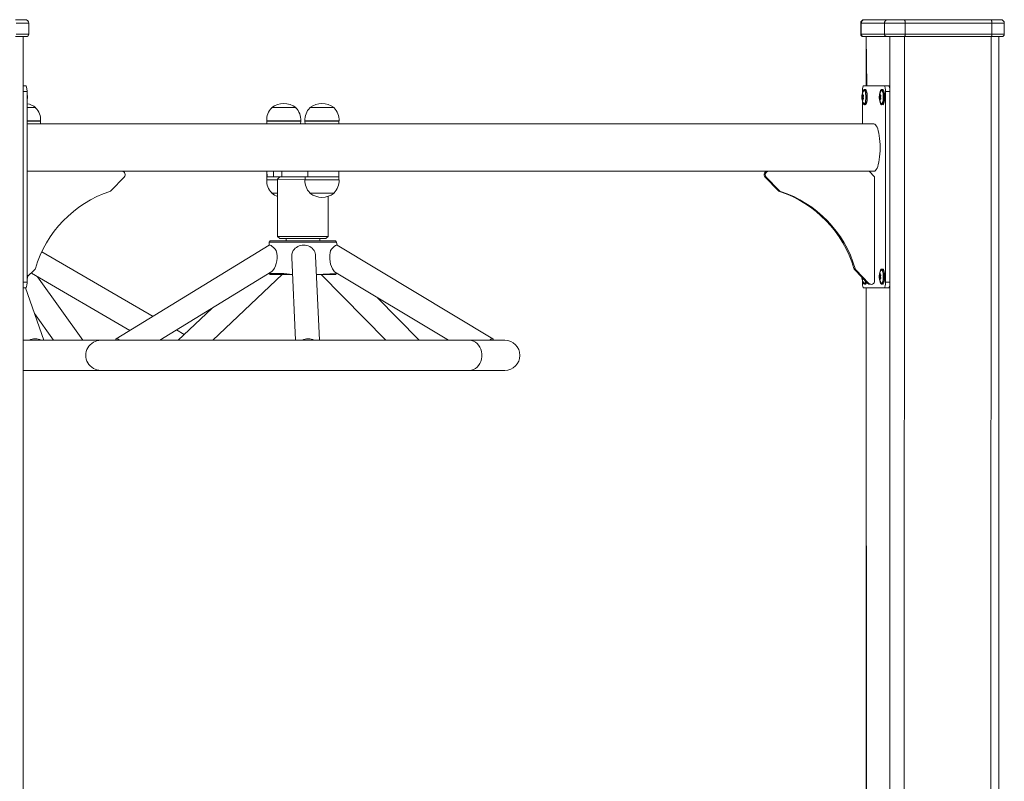
# Model space of a CAD drawing. Units: millimetres. Extents: x 30573 to 47295, y 9073 to 35372.
# Drawn here: x 44437 to 45315, y 31718 to 32396 of the extents above; entities that cross this region are included whole.
import ezdxf

# ---------------------------------------------------------------- set-up
doc = ezdxf.new("R2010")
doc.units = ezdxf.units.MM
doc.header["$LTSCALE"] = 200
doc.linetypes.add('PHANTOM', pattern=[12.7, 6.35, -1.27, 1.27, -1.27, 1.27, -1.27])

msp = doc.modelspace()

# ---------------------------------------------------------------- linework, layer by layer
at = {"color": 7, "linetype": 'Continuous', "lineweight": 18}
for p, q in [((44433.42, 32396.47), (44442.32, 32396.47)), ((44445.32, 32383.47), (44445.32, 32393.47)), ((45186.67, 32393.47), (45186.67, 32383.47)), ((45189.67, 32396.47), (45190.08, 32396.47)), ((45190.08, 32396.47), (45210.78, 32396.47)), ((45210.78, 32396.47), (45225.48, 32396.47)), ((45225.48, 32396.47), (45302.76, 32396.47)), ((45302.76, 32396.47), (45311.65, 32396.47)), ((45314.65, 32383.47), (45314.65, 32393.47)), ((44443.32, 32381.47), (44433.68, 32381.47)), ((44440.32, 30396.47), (44440.32, 32381.47)), ((45189.11, 32381.47), (45188.67, 32381.47)), ((45209.82, 32381.47), (45189.11, 32381.47)), ((45191.67, 32381.47), (45191.67, 32337.47)), ((45225.74, 32381.47), (45209.82, 32381.47)), ((45303.01, 32381.47), (45225.74, 32381.47)), ((45312.65, 32381.47), (45303.01, 32381.47)), ((45309.65, 30396.47), (45309.65, 32381.47)), ((44440.32, 32337.47), (44442.54, 32337.47)), ((44443.84, 32332.47), (44443.84, 32162.47)), ((45188.15, 32332.47), (45188.15, 32330.52)), ((45207.56, 32337.47), (45189.44, 32337.47)), ((45190.73, 32334.27), (45189.77, 32334.27)), ((45206.26, 32334.27), (45205.3, 32334.27)), ((45207.56, 32337.47), (45211.42, 32337.47)), ((45208.85, 32162.47), (45208.85, 32332.47)), ((45212.72, 32162.47), (45212.72, 32332.47)), ((45188.76, 32327.79), (45187.71, 32327.79)), ((45188.76, 32327.15), (45187.71, 32327.15)), ((45187.84, 32329.2), (45187.84, 32329.2)), ((45189.12, 32329.01), (45187.9, 32329.07)), ((45189.12, 32325.93), (45187.9, 32325.87)), ((45188.42, 32329.39), (45188.04, 32329.39)), ((45188.42, 32325.55), (45188.04, 32325.55)), ((45188.15, 32324.42), (45188.15, 32303.62)), ((45189.12, 32329.01), (45188.57, 32329.07)), ((45189.12, 32325.93), (45188.57, 32325.87)), ((45204.29, 32327.79), (45203.24, 32327.79)), ((45204.29, 32327.15), (45203.24, 32327.15)), ((45203.37, 32329.2), (45203.37, 32329.2)), ((45204.65, 32329.01), (45203.43, 32329.07)), ((45204.65, 32325.93), (45203.43, 32325.87)), ((45203.95, 32329.39), (45203.57, 32329.39)), ((45203.95, 32325.55), (45203.57, 32325.55)), ((45204.65, 32329.01), (45204.1, 32329.07)), ((45204.65, 32325.93), (45204.1, 32325.87)), ((44451.49, 32318.12), (44443.84, 32318.12)), ((44451.48, 32317.88), (44451.49, 32318.12)), ((44661.84, 32318.12), (44661.84, 32317.88)), ((44671.1, 32318.12), (44661.84, 32318.12)), ((44683.34, 32318.12), (44671.1, 32318.12)), ((44683.33, 32317.88), (44683.34, 32318.12)), ((44695.89, 32318.12), (44695.89, 32317.88)), ((44705.15, 32318.12), (44695.89, 32318.12)), ((44717.39, 32318.12), (44705.15, 32318.12)), ((44717.38, 32317.88), (44717.39, 32318.12)), ((45190.73, 32320.67), (45190.73, 32320.67)), ((45206.26, 32320.67), (45206.26, 32320.67)), ((44455.92, 32306.32), (44443.84, 32306.32)), ((44455.91, 32306.12), (44443.84, 32306.12)), ((44455.74, 32303.62), (44455.91, 32306.12)), ((44455.91, 32306.12), (44455.91, 32306.32)), ((44657.4, 32306.32), (44657.42, 32306.12)), ((44687.77, 32306.32), (44657.4, 32306.32)), ((44657.42, 32306.12), (44657.59, 32303.62)), ((44687.76, 32306.12), (44657.42, 32306.12)), ((44687.59, 32303.62), (44687.76, 32306.12)), ((44687.76, 32306.12), (44687.76, 32306.32)), ((44691.45, 32306.32), (44691.47, 32306.12)), ((44721.82, 32306.32), (44691.45, 32306.32)), ((44691.47, 32306.12), (44691.64, 32303.62)), ((44721.81, 32306.12), (44691.47, 32306.12)), ((44721.64, 32303.62), (44721.81, 32306.12)), ((44721.81, 32306.12), (44721.81, 32306.32)), ((45198.5, 32303.62), (44443.84, 32303.62)), ((44443.84, 32261.32), (44528.43, 32261.32)), ((44528.43, 32261.32), (45104.07, 32261.32)), ((44657.59, 32261.32), (44657.59, 32256.32)), ((44721.64, 32256.32), (44721.64, 32261.32)), ((45104.07, 32261.32), (45104.59, 32261.32)), ((45194.19, 32261.32), (45104.59, 32261.32)), ((45194.19, 32261.32), (45198.5, 32261.32)), ((45199.02, 32256.32), (45194.19, 32261.32)), ((44530.48, 32256.2), (44518.86, 32244.17)), ((44657.4, 32253.62), (44667.11, 32253.82)), ((44657.59, 32256.32), (44657.42, 32253.82)), ((44657.42, 32253.82), (44657.42, 32253.62)), ((44657.42, 32253.82), (44667.11, 32253.82)), ((44657.59, 32256.32), (44657.72, 32256.32)), ((44657.72, 32256.32), (44663.57, 32256.32)), ((44663.57, 32256.32), (44670.76, 32256.32)), ((44669.11, 32256.32), (44667.11, 32254.32)), ((44667.11, 32254.32), (44667.11, 32203.32)), ((44691.64, 32253.82), (44667.11, 32254.32)), ((44670.76, 32256.32), (44693.93, 32256.32)), ((44691.45, 32253.62), (44709.89, 32253.62)), ((44691.47, 32253.82), (44691.47, 32253.62)), ((44691.47, 32253.82), (44709.89, 32253.82)), ((44691.64, 32256.32), (44691.64, 32253.82)), ((44693.93, 32256.32), (44721.64, 32256.32)), ((44693.93, 32256.32), (44717.24, 32256.32)), ((44709.89, 32253.82), (44721.81, 32253.82)), ((44709.89, 32253.62), (44721.82, 32253.62)), ((44717.24, 32256.32), (44721.64, 32256.32)), ((44721.81, 32253.82), (44721.64, 32256.32)), ((44721.82, 32253.62), (44721.81, 32253.82)), ((45101.51, 32256.2), (45113.13, 32244.17)), ((45102.54, 32256.2), (45114.16, 32244.17)), ((45199.02, 32163.56), (45199.02, 32256.32)), ((44661.84, 32242.06), (44661.84, 32241.82)), ((44661.84, 32241.82), (44667.11, 32241.82)), ((44695.89, 32242.06), (44695.89, 32241.82)), ((44695.89, 32241.82), (44717.39, 32241.82)), ((44712.11, 32203.32), (44712.11, 32239.01)), ((44717.39, 32241.82), (44717.38, 32242.06)), ((44660.61, 32199.32), (44659.61, 32198.32)), ((44660.61, 32199.32), (44718.61, 32199.32)), ((44667.11, 32203.32), (44669.11, 32201.32)), ((44667.11, 32203.32), (44697.27, 32203.32)), ((44696.59, 32201.32), (44669.11, 32201.32)), ((44674.61, 32201.32), (44674.61, 32199.32)), ((44710.11, 32201.32), (44696.59, 32201.32)), ((44697.27, 32203.32), (44712.11, 32203.32)), ((44704.61, 32199.32), (44704.61, 32201.32)), ((44710.11, 32201.32), (44712.11, 32203.32)), ((44719.61, 32198.32), (44718.61, 32199.32)), ((44659.55, 32195.4), (44523.26, 32111.9)), ((44659.61, 32198.32), (44659.55, 32195.4)), ((44719.61, 32198.32), (44659.61, 32198.32)), ((44720.04, 32195.44), (44719.61, 32198.32)), ((44858.75, 32111.94), (44720.04, 32195.44)), ((44556.17, 32132.07), (44457.07, 32189.64)), ((44679.74, 32184.44), (44683.19, 32110.72)), ((44704.52, 32110.72), (44701, 32185.8)), ((44450.57, 32173.47), (44444.3, 32167.47)), ((45181.41, 32173.47), (45193.03, 32161.44)), ((45182.45, 32173.47), (45194.07, 32161.44)), ((45206.26, 32174.27), (45205.3, 32174.27)), ((44447.67, 32170.47), (44535.53, 32119.42)), ((44493.56, 32110.72), (44453.15, 32167.28)), ((44562.1, 32110.72), (44662.02, 32171.94)), ((44609.45, 32110.72), (44671.31, 32169.32)), ((44659.61, 32170.32), (44660.61, 32169.32)), ((44659.61, 32170.32), (44659.61, 32170.32)), ((44659.61, 32170.32), (44672.64, 32170.32)), ((44673.21, 32169.32), (44660.61, 32169.32)), ((44672.64, 32170.32), (44680.45, 32169.32)), ((44680.45, 32169.32), (44673.21, 32169.32)), ((44701.77, 32169.32), (44719.61, 32170.32)), ((44718.61, 32169.32), (44701.77, 32169.32)), ((44706.07, 32169.32), (44763.48, 32110.72)), ((44717.9, 32171.87), (44819.48, 32110.72)), ((44718.61, 32169.32), (44719.61, 32170.32)), ((44719.61, 32170.32), (44719.61, 32170.32)), ((45188.74, 32165.89), (45187.9, 32165.87)), ((45188.42, 32165.55), (45188.04, 32165.55)), ((45188.15, 32164.42), (45188.15, 32162.47)), ((45188.74, 32165.89), (45188.57, 32165.87)), ((45204.29, 32167.79), (45203.24, 32167.79)), ((45204.29, 32167.15), (45203.24, 32167.15)), ((45203.37, 32169.2), (45203.37, 32169.2)), ((45204.65, 32169.01), (45203.43, 32169.07)), ((45204.65, 32165.93), (45203.43, 32165.87)), ((45203.95, 32169.39), (45203.57, 32169.39)), ((45203.95, 32165.55), (45203.57, 32165.55)), ((45204.65, 32169.01), (45204.1, 32169.07)), ((45204.65, 32165.93), (45204.1, 32165.87)), ((44442.54, 32157.47), (44440.32, 32157.47)), ((44458.69, 32110.72), (44442.54, 32157.47)), ((45189.44, 32157.47), (45207.56, 32157.47)), ((45190.73, 32160.67), (45190.73, 32160.67)), ((45191.67, 32157.47), (45191.67, 31354.21)), ((45195.08, 32160.56), (45195.08, 32160.56)), ((45206.26, 32160.67), (45206.26, 32160.67)), ((45211.42, 32157.47), (45207.56, 32157.47)), ((44793.3, 32110.72), (44755.66, 32149.14)), ((44608.45, 32139.12), (44578.48, 32110.72)), ((44450.37, 32134.54), (44467.38, 32110.72)), ((44583.97, 32115.92), (44577.1, 32119.91)), ((44509.61, 32110.72), (44440.32, 32110.72)), ((44838.04, 32110.72), (44509.61, 32110.72)), ((44869.61, 32110.72), (44838.04, 32110.72)), ((44440.32, 32083.92), (44509.61, 32083.92)), ((44509.61, 32083.92), (44838.04, 32083.92)), ((44838.04, 32083.92), (44869.61, 32083.92))]:
    msp.add_line(p, q, dxfattribs=at)
at = {"color": 7, "linetype": 'PHANTOM', "lineweight": 18}
for p, q in [((44445.32, 32393.47), (44434.2, 32393.47)), ((45187.18, 32393.47), (45186.67, 32393.47)), ((45207.89, 32393.47), (45187.18, 32393.47)), ((45187.18, 32383.47), (45187.18, 32393.47)), ((45226.26, 32393.47), (45207.89, 32393.47)), ((45207.89, 32383.47), (45207.89, 32393.47)), ((45226.26, 32383.47), (45226.26, 32393.47)), ((45303.53, 32393.47), (45226.26, 32393.47)), ((45303.53, 32383.47), (45303.53, 32393.47)), ((45314.65, 32393.47), (45303.53, 32393.47)), ((44434.2, 32383.47), (44445.32, 32383.47)), ((45186.67, 32383.47), (45187.18, 32383.47)), ((45187.18, 32383.47), (45207.89, 32383.47)), ((45207.89, 32383.47), (45226.26, 32383.47)), ((45226.26, 32383.47), (45303.53, 32383.47)), ((45303.53, 32383.47), (45314.65, 32383.47)), ((45191.67, 32381.47), (45192.01, 32337.47)), ((45212.72, 32381.47), (45212.72, 30396.47)), ((45225.74, 32381.47), (45224.96, 30396.47)), ((45303.01, 32381.47), (45302.24, 30396.47)), ((44443.84, 32332.47), (44440.32, 32332.47)), ((45212.72, 32332.47), (45208.85, 32332.47)), ((45189.05, 32328.44), (45187.73, 32328.44)), ((45189.05, 32326.5), (45187.73, 32326.5)), ((45188.5, 32330.16), (45188.27, 32330.16)), ((45188.5, 32324.78), (45188.27, 32324.78)), ((45188.93, 32329.2), (45188.93, 32329.2)), ((45188.98, 32325.74), (45188.93, 32325.74)), ((45204.58, 32328.44), (45203.26, 32328.44)), ((45204.58, 32326.5), (45203.26, 32326.5)), ((45204.03, 32330.16), (45203.8, 32330.16)), ((45204.03, 32324.78), (45203.8, 32324.78)), ((45204.46, 32329.2), (45204.46, 32329.2)), ((45204.51, 32325.74), (45204.46, 32325.74)), ((44657.59, 32261.32), (44657.72, 32256.32)), ((44663.57, 32261.32), (44663.57, 32256.32)), ((44670.76, 32261.32), (44670.76, 32256.32)), ((44693.93, 32261.32), (44693.93, 32256.32)), ((45102.54, 32256.2), (45101.51, 32256.2)), ((45113.13, 32244.17), (45114.16, 32244.17)), ((45115.34, 32243.43), (45114.31, 32243.43)), ((45180.7, 32174.7), (45181.73, 32174.7)), ((45182.45, 32173.47), (45181.41, 32173.47)), ((45187.73, 32166.5), (45187.73, 32166.5)), ((45188.5, 32164.78), (45188.27, 32164.78)), ((45204.58, 32168.44), (45203.26, 32168.44)), ((45204.58, 32166.5), (45203.26, 32166.5)), ((45204.03, 32170.16), (45203.8, 32170.16)), ((45204.03, 32164.78), (45203.8, 32164.78)), ((45204.46, 32169.2), (45204.46, 32169.2)), ((45204.51, 32165.74), (45204.46, 32165.74)), ((44440.32, 32162.47), (44443.84, 32162.47)), ((45191.67, 32157.47), (45192.01, 31354.79)), ((45193.03, 32161.44), (45194.07, 32161.44)), ((45208.85, 32162.47), (45212.72, 32162.47))]:
    msp.add_line(p, q, dxfattribs=at)
at = {"color": 7, "linetype": 'Continuous', "lineweight": 18, "flags": 128}
for points in [[(44442.54, 32337.47), (44442.8, 32337.37), (44443.04, 32337.09), (44443.26, 32336.63), (44443.46, 32336), (44443.62, 32335.25), (44443.74, 32334.38), (44443.81, 32333.44), (44443.84, 32332.47)], [(45189.44, 32337.47), (45189.19, 32337.37), (45188.95, 32337.09), (45188.72, 32336.63), (45188.53, 32336), (45188.36, 32335.25), (45188.25, 32334.38), (45188.17, 32333.44), (45188.15, 32332.47)], [(45191.53, 32327.47), (45191.48, 32329.04), (45191.34, 32330.52), (45191.12, 32331.84), (45190.82, 32332.92), (45190.47, 32333.71), (45190.07, 32334.17), (45189.67, 32334.26), (45189.26, 32333.98), (45188.89, 32333.36), (45188.56, 32332.42), (45188.3, 32331.21), (45188.15, 32330.52)], [(45191.27, 32327.47), (45191.22, 32328.91), (45191.08, 32330.26), (45190.86, 32331.44), (45190.57, 32332.37), (45190.23, 32332.99), (45189.86, 32333.26), (45189.49, 32333.17), (45189.18, 32332.81)], [(45192.49, 32327.47), (45192.45, 32329.04), (45192.31, 32330.52), (45192.08, 32331.84), (45191.79, 32332.92), (45191.43, 32333.71), (45191.04, 32334.17), (45190.73, 32334.27)], [(45207.06, 32327.47), (45207.01, 32329.04), (45206.87, 32330.52), (45206.65, 32331.84), (45206.35, 32332.92), (45206, 32333.71), (45205.6, 32334.17), (45205.2, 32334.26), (45204.79, 32333.98), (45204.42, 32333.36), (45204.09, 32332.42), (45203.83, 32331.21), (45203.8, 32330.16)], [(45206.8, 32327.47), (45206.75, 32328.91), (45206.61, 32330.26), (45206.39, 32331.44), (45206.1, 32332.37), (45205.76, 32332.99), (45205.39, 32333.26), (45205.02, 32333.17), (45204.71, 32332.81)], [(45208.02, 32327.47), (45207.98, 32329.04), (45207.84, 32330.52), (45207.61, 32331.84), (45207.31, 32332.92), (45206.96, 32333.71), (45206.57, 32334.17), (45206.26, 32334.27)], [(45208.85, 32332.47), (45208.83, 32333.44), (45208.75, 32334.38), (45208.63, 32335.25), (45208.47, 32336), (45208.28, 32336.63), (45208.05, 32337.09), (45207.81, 32337.37), (45207.56, 32337.47)], [(45211.42, 32337.47), (45211.67, 32337.37), (45211.92, 32337.09), (45212.14, 32336.63), (45212.34, 32336), (45212.5, 32335.25), (45212.62, 32334.38), (45212.69, 32333.44), (45212.72, 32332.47)], [(45187.73, 32326.5), (45187.74, 32326.39), (45187.76, 32326.23), (45187.78, 32326.07), (45187.8, 32325.93), (45187.82, 32325.82), (45187.83, 32325.76), (45187.84, 32325.74), (45187.84, 32325.74)], [(45188.15, 32324.42), (45188.3, 32323.73), (45188.56, 32322.52), (45188.89, 32321.58), (45189.26, 32320.96), (45189.67, 32320.68), (45190.07, 32320.77), (45190.47, 32321.23), (45190.82, 32322.02), (45191.12, 32323.1), (45191.34, 32324.42), (45191.48, 32325.9), (45191.53, 32327.47)], [(45188.5, 32330.16), (45188.51, 32330.26), (45188.51, 32330.38), (45188.49, 32330.45), (45188.46, 32330.46), (45188.41, 32330.43), (45188.36, 32330.35), (45188.3, 32330.23), (45188.27, 32330.16)], [(45188.27, 32324.78), (45188.31, 32324.68), (45188.37, 32324.56), (45188.42, 32324.49), (45188.47, 32324.48), (45188.5, 32324.51), (45188.51, 32324.59), (45188.51, 32324.71), (45188.5, 32324.78)], [(45189.05, 32328.44), (45189.09, 32328.55), (45189.13, 32328.71), (45189.14, 32328.87), (45189.13, 32329.01), (45189.09, 32329.11), (45189.03, 32329.18), (45188.96, 32329.2), (45188.93, 32329.2)], [(45188.98, 32325.74), (45189.01, 32325.74), (45189.07, 32325.8), (45189.12, 32325.9), (45189.14, 32326.03), (45189.14, 32326.18), (45189.11, 32326.33), (45189.06, 32326.47), (45189.05, 32326.5)], [(45189.18, 32322.13), (45189.49, 32321.77), (45189.86, 32321.68), (45190.23, 32321.95), (45190.57, 32322.57), (45190.86, 32323.5), (45191.08, 32324.68), (45191.22, 32326.03), (45191.27, 32327.47)], [(45190.73, 32320.67), (45191.04, 32320.77), (45191.43, 32321.23), (45191.79, 32322.02), (45192.08, 32323.1), (45192.31, 32324.42), (45192.45, 32325.9), (45192.49, 32327.47)], [(45203.26, 32326.5), (45203.27, 32326.39), (45203.29, 32326.23), (45203.31, 32326.07), (45203.33, 32325.93), (45203.34, 32325.82), (45203.36, 32325.76), (45203.37, 32325.74), (45203.37, 32325.74)], [(45204.03, 32330.16), (45204.04, 32330.26), (45204.04, 32330.38), (45204.02, 32330.45), (45203.98, 32330.46), (45203.94, 32330.43), (45203.88, 32330.35), (45203.83, 32330.23), (45203.8, 32330.16)], [(45203.8, 32324.78), (45203.83, 32323.73), (45204.09, 32322.52), (45204.42, 32321.58), (45204.79, 32320.96), (45205.2, 32320.68), (45205.6, 32320.77), (45206, 32321.23), (45206.35, 32322.02), (45206.65, 32323.1), (45206.87, 32324.42), (45207.01, 32325.9), (45207.06, 32327.47)], [(45203.8, 32324.78), (45203.84, 32324.68), (45203.9, 32324.56), (45203.95, 32324.49), (45204, 32324.48), (45204.03, 32324.51), (45204.04, 32324.59), (45204.04, 32324.71), (45204.03, 32324.78)], [(45204.58, 32328.44), (45204.62, 32328.55), (45204.66, 32328.71), (45204.67, 32328.87), (45204.66, 32329.01), (45204.62, 32329.11), (45204.56, 32329.18), (45204.49, 32329.2), (45204.46, 32329.2)], [(45204.51, 32325.74), (45204.54, 32325.74), (45204.6, 32325.8), (45204.65, 32325.9), (45204.67, 32326.03), (45204.67, 32326.18), (45204.64, 32326.33), (45204.59, 32326.47), (45204.58, 32326.5)], [(45204.71, 32322.13), (45205.02, 32321.77), (45205.39, 32321.68), (45205.76, 32321.95), (45206.1, 32322.57), (45206.39, 32323.5), (45206.61, 32324.68), (45206.75, 32326.03), (45206.8, 32327.47)], [(45206.26, 32320.67), (45206.57, 32320.77), (45206.96, 32321.23), (45207.31, 32322.02), (45207.61, 32323.1), (45207.84, 32324.42), (45207.98, 32325.9), (45208.02, 32327.47)], [(45198.5, 32261.32), (45199.21, 32261.5), (45199.92, 32262.04), (45200.59, 32262.93), (45201.24, 32264.15), (45201.83, 32265.69), (45202.37, 32267.51), (45202.84, 32269.59), (45203.24, 32271.89), (45203.56, 32274.38), (45203.79, 32277), (45203.93, 32279.71), (45203.97, 32282.47), (45203.93, 32285.23), (45203.79, 32287.94), (45203.56, 32290.56), (45203.24, 32293.04), (45202.84, 32295.34), (45202.37, 32297.42), (45201.83, 32299.25), (45201.24, 32300.79), (45200.59, 32302.01), (45199.92, 32302.9), (45199.21, 32303.44), (45198.5, 32303.62)], [(44665.92, 32190.62), (44664.71, 32192.14), (44663.51, 32193.43), (44662.38, 32194.44), (44661.35, 32195.14), (44660.47, 32195.5), (44659.77, 32195.5), (44659.55, 32195.4)], [(44662.02, 32171.94), (44662.97, 32172.82), (44664.39, 32175.08), (44665.23, 32176.99), (44665.91, 32179.12), (44666.43, 32181.44), (44666.71, 32183.86), (44666.73, 32185.97), (44666.53, 32188.05), (44665.92, 32190.62)], [(44714.26, 32190.62), (44713.82, 32188.8), (44713.56, 32186.87), (44713.6, 32182.96), (44714.38, 32178.7), (44715.1, 32176.46), (44715.95, 32174.49), (44717.13, 32172.59), (44717.9, 32171.87)], [(44720.04, 32195.44), (44719.93, 32195.5), (44719.33, 32195.5), (44718.55, 32195.14), (44717.62, 32194.44), (44716.56, 32193.43), (44715.43, 32192.14), (44714.26, 32190.62)], [(45207.06, 32167.47), (45207.01, 32169.04), (45206.87, 32170.52), (45206.65, 32171.84), (45206.35, 32172.92), (45206, 32173.71), (45205.6, 32174.17), (45205.2, 32174.26), (45204.79, 32173.98), (45204.42, 32173.36), (45204.09, 32172.42), (45203.83, 32171.21), (45203.8, 32170.16)], [(45206.8, 32167.47), (45206.75, 32168.91), (45206.61, 32170.26), (45206.39, 32171.44), (45206.1, 32172.37), (45205.76, 32172.99), (45205.39, 32173.26), (45205.02, 32173.17), (45204.71, 32172.81)], [(45208.02, 32167.47), (45207.98, 32169.04), (45207.84, 32170.52), (45207.61, 32171.84), (45207.31, 32172.92), (45206.96, 32173.71), (45206.57, 32174.17), (45206.26, 32174.27)], [(45187.73, 32166.5), (45187.74, 32166.39), (45187.76, 32166.23), (45187.78, 32166.07), (45187.8, 32165.93), (45187.82, 32165.82), (45187.83, 32165.76), (45187.84, 32165.74), (45187.84, 32165.74)], [(45188.15, 32164.42), (45188.3, 32163.73), (45188.56, 32162.52), (45188.89, 32161.58), (45189.26, 32160.96), (45189.67, 32160.68), (45190.07, 32160.77), (45190.47, 32161.23), (45190.82, 32162.02), (45191.12, 32163.1), (45191.17, 32163.37)], [(45188.27, 32164.78), (45188.31, 32164.68), (45188.37, 32164.56), (45188.42, 32164.49), (45188.47, 32164.48), (45188.5, 32164.51), (45188.51, 32164.59), (45188.51, 32164.71), (45188.5, 32164.78)], [(45203.26, 32166.5), (45203.27, 32166.39), (45203.29, 32166.23), (45203.31, 32166.07), (45203.33, 32165.93), (45203.34, 32165.82), (45203.36, 32165.76), (45203.37, 32165.74), (45203.37, 32165.74)], [(45204.03, 32170.16), (45204.04, 32170.26), (45204.04, 32170.38), (45204.02, 32170.45), (45203.98, 32170.46), (45203.94, 32170.43), (45203.88, 32170.35), (45203.83, 32170.23), (45203.8, 32170.16)], [(45203.8, 32164.78), (45203.83, 32163.73), (45204.09, 32162.52), (45204.42, 32161.58), (45204.79, 32160.96), (45205.2, 32160.68), (45205.6, 32160.77), (45206, 32161.23), (45206.35, 32162.02), (45206.65, 32163.1), (45206.87, 32164.42), (45207.01, 32165.9), (45207.06, 32167.47)], [(45203.8, 32164.78), (45203.84, 32164.68), (45203.9, 32164.56), (45203.95, 32164.49), (45204, 32164.48), (45204.03, 32164.51), (45204.04, 32164.59), (45204.04, 32164.71), (45204.03, 32164.78)], [(45204.58, 32168.44), (45204.62, 32168.55), (45204.66, 32168.71), (45204.67, 32168.87), (45204.66, 32169.01), (45204.62, 32169.11), (45204.56, 32169.18), (45204.49, 32169.2), (45204.46, 32169.2)], [(45204.51, 32165.74), (45204.54, 32165.74), (45204.6, 32165.8), (45204.65, 32165.9), (45204.67, 32166.03), (45204.67, 32166.18), (45204.64, 32166.33), (45204.59, 32166.47), (45204.58, 32166.5)], [(45204.71, 32162.13), (45205.02, 32161.77), (45205.39, 32161.68), (45205.76, 32161.95), (45206.1, 32162.57), (45206.39, 32163.5), (45206.61, 32164.68), (45206.75, 32166.03), (45206.8, 32167.47)], [(45206.26, 32160.67), (45206.57, 32160.77), (45206.96, 32161.23), (45207.31, 32162.02), (45207.61, 32163.1), (45207.84, 32164.42), (45207.98, 32165.9), (45208.02, 32167.47)], [(44443.84, 32162.47), (44443.81, 32161.49), (44443.74, 32160.56), (44443.62, 32159.69), (44443.46, 32158.93), (44443.26, 32158.31), (44443.04, 32157.85), (44442.8, 32157.57), (44442.54, 32157.47)], [(45188.15, 32162.47), (45188.17, 32161.49), (45188.25, 32160.56), (45188.36, 32159.69), (45188.53, 32158.93), (45188.72, 32158.31), (45188.95, 32157.85), (45189.19, 32157.57), (45189.44, 32157.47)], [(45189.18, 32162.13), (45189.49, 32161.77), (45189.86, 32161.68), (45190.23, 32161.95), (45190.57, 32162.57), (45190.86, 32163.5), (45191.17, 32163.37)], [(45190.73, 32160.67), (45191.04, 32160.77), (45191.43, 32161.23), (45191.79, 32162.02), (45191.95, 32162.56)], [(45207.56, 32157.47), (45207.81, 32157.57), (45208.05, 32157.85), (45208.28, 32158.31), (45208.47, 32158.93), (45208.63, 32159.69), (45208.75, 32160.56), (45208.83, 32161.49), (45208.85, 32162.47)], [(45212.72, 32162.47), (45212.69, 32161.49), (45212.62, 32160.56), (45212.5, 32159.69), (45212.34, 32158.93), (45212.14, 32158.31), (45211.92, 32157.85), (45211.67, 32157.57), (45211.42, 32157.47)], [(44526.36, 32110.72), (44525.94, 32111.06), (44525.13, 32111.6), (44524.42, 32111.93), (44523.8, 32112.04), (44523.31, 32111.93), (44522.95, 32111.6), (44522.74, 32111.06), (44522.68, 32110.72)], [(44859.18, 32110.72), (44859.17, 32111.06), (44859.04, 32111.6), (44858.77, 32111.93), (44858.36, 32112.04), (44857.83, 32111.93), (44857.19, 32111.6), (44856.46, 32111.06), (44856.07, 32110.72)], [(44838.04, 32083.92), (44839.86, 32084.1), (44841.63, 32084.65), (44843.3, 32085.53), (44844.83, 32086.74), (44846.17, 32088.24), (44847.29, 32089.99), (44848.16, 32091.94), (44848.75, 32094.03), (44849.05, 32096.21), (44849.05, 32098.43), (44848.75, 32100.61), (44848.16, 32102.7), (44847.29, 32104.65), (44846.17, 32106.4), (44844.83, 32107.89), (44843.3, 32109.1), (44841.63, 32109.99), (44839.86, 32110.54), (44838.04, 32110.72), (44838.04, 32110.72), (44839.86, 32110.54)], [(44839.86, 32110.54), (44841.63, 32109.99), (44843.3, 32109.1), (44844.83, 32107.89), (44846.17, 32106.4), (44847.29, 32104.65), (44848.16, 32102.7), (44848.75, 32100.61), (44849.05, 32098.43), (44849.05, 32096.21), (44848.75, 32094.03), (44848.16, 32091.94), (44847.29, 32089.99), (44846.17, 32088.24), (44844.83, 32086.74), (44843.3, 32085.53), (44841.63, 32084.65), (44839.86, 32084.1), (44838.04, 32083.92), (44838.04, 32083.92)]]:
    msp.add_lwpolyline(points, dxfattribs=at)
at = {"color": 7, "linetype": 'Continuous', "lineweight": 18}
for centre, radius, start, end in [((44442.32, 32393.47), 3, 360, 90), ((45189.67, 32393.47), 3, 90, 180), ((45311.65, 32393.47), 3, 0, 90), ((44443.32, 32383.47), 2, 270, 0), ((45188.67, 32383.47), 2, 180, 270), ((45312.65, 32383.47), 2, 270, 0), ((45197.93, 32327.47), 10.24, 148.58045, 171.79024), ((45213.45, 32327.47), 10.24, 148.58045, 171.79024), ((44434.06, 32327.47), 10.24, 5.6953, 17.338), ((44419.21, 32327.26), 24.8, 353.41207, 6.58793), ((44434.06, 32327.47), 10.24, 342.662, 353.97131), ((44434.06, 32327.47), 10.24, 0, 5.6953), ((44434.06, 32327.47), 10.24, 353.97131, 0), ((45197.93, 32327.47), 10.24, 171.79024, 188.25095), ((45193.68, 32327.92), 5.97, 175.03464, 181.21805), ((45195.58, 32327.47), 7.88, 177.6609, 182.3391), ((45193.68, 32327.02), 5.97, 178.78195, 184.96536), ((45194.32, 32327.87), 6.61, 168.40153, 175.06577), ((45197.93, 32327.47), 10.24, 188.25095, 211.41955), ((45188.17, 32329.26), 0.339, 190.85073, 215.10526), ((45188.17, 32325.68), 0.339, 144.89474, 169.14927), ((45189.14, 32328.7), 1.29, 148.00651, 163.70127), ((45189.14, 32326.24), 1.29, 196.29873, 211.99349), ((45197.43, 32326.99), 9.69, 160.86623, 165.65446), ((45197.43, 32327.95), 9.69, 194.34554, 199.13377), ((45197.49, 32328.84), 9.08, 171.66215, 176.57729), ((45187.33, 32328.7), 1.29, 16.29873, 31.99349), ((45187.33, 32326.24), 1.29, 328.00651, 343.70127), ((45197.49, 32326.09), 9.08, 183.42271, 188.33785), ((45190.53, 32324.13), 5.31, 107.46755, 111.69099), ((45190.53, 32330.8), 5.31, 248.30901, 252.53245), ((45196.53, 32324.65), 8.39, 153.20329, 158.0341), ((45180.88, 32327.47), 7.88, 357.6609, 2.3391), ((45196.53, 32330.29), 8.39, 201.9659, 206.79671), ((45213.45, 32327.47), 10.24, 171.79024, 188.25095), ((45209.21, 32327.92), 5.97, 175.03464, 181.21805), ((45211.11, 32327.47), 7.88, 177.6609, 182.3391), ((45209.21, 32327.02), 5.97, 178.78195, 184.96536), ((45209.85, 32327.87), 6.61, 168.40153, 175.06577), ((45213.45, 32327.47), 10.24, 188.25095, 211.41955), ((45203.7, 32329.26), 0.339, 190.85073, 215.10526), ((45203.7, 32325.68), 0.339, 144.89474, 169.14927), ((45204.66, 32328.7), 1.29, 148.00651, 163.70127), ((45204.66, 32326.24), 1.29, 196.29873, 211.99349), ((45212.95, 32326.99), 9.69, 160.86623, 165.65446), ((45212.95, 32327.95), 9.69, 194.34554, 199.13377), ((45213.02, 32328.84), 9.08, 171.66215, 176.57729), ((45202.86, 32328.7), 1.29, 16.29873, 31.99349), ((45202.86, 32326.24), 1.29, 328.00651, 343.70127), ((45213.02, 32326.09), 9.08, 183.42271, 188.33785), ((45206.06, 32324.13), 5.31, 107.46755, 111.69099), ((45206.06, 32330.8), 5.31, 248.30901, 252.53245), ((45212.06, 32324.65), 8.39, 153.20329, 158.0341), ((45196.41, 32327.47), 7.88, 357.6609, 2.3391), ((45212.06, 32330.29), 8.39, 201.9659, 206.79671), ((44440.74, 32304.31), 17.5, 52.09996, 79.79601), ((44440.74, 32307.12), 15.21, 356.9847, 45.04421), ((44672.59, 32307.12), 15.21, 134.95579, 183.0153), ((44672.59, 32304.31), 17.5, 52.09996, 127.90004), ((44672.58, 32307.12), 15.21, 356.9847, 45.04421), ((44706.64, 32307.12), 15.21, 134.95579, 183.0153), ((44706.64, 32304.31), 17.5, 52.09996, 127.90004), ((44706.63, 32307.12), 15.21, 356.9847, 45.04421), ((44528.33, 32258.31), 3.01, 315.46071, 88.15195), ((45103.62, 32258.34), 3.01, 81.34207, 225.42019), ((45104.69, 32258.31), 3.01, 91.84805, 224.53929), ((44672.59, 32252.82), 15.21, 176.9847, 225.04421), ((44706.64, 32252.82), 15.21, 176.9847, 225.04421), ((44706.63, 32252.82), 15.21, 314.95579, 3.0153), ((44550.34, 32145.45), 103.28, 108.43594, 163.55001), ((44516.78, 32246.16), 2.88, 288.1029, 316.10063), ((45115.2, 32246.16), 2.88, 223.89937, 251.8971), ((45116.24, 32246.16), 2.88, 223.89937, 251.8971), ((45081.65, 32145.45), 103.28, 16.44999, 71.56406), ((45082.68, 32145.45), 103.28, 16.44999, 71.56406), ((44672.59, 32255.63), 17.5, 232.09996, 251.76974), ((44706.64, 32255.63), 17.5, 232.09996, 307.90004), ((44690.35, 32185.55), 10.67, 151.65004, 185.96448), ((44690.38, 32184.24), 11.38, 34.10795, 145.89205), ((44690.34, 32185.7), 10.66, 0.50041, 27.44938), ((44448.4, 32175.57), 3.02, 316.09568, 343.22192), ((45183.59, 32175.57), 3.02, 196.77808, 223.90432), ((45184.62, 32175.57), 3.02, 196.77808, 223.90432), ((45213.45, 32167.47), 10.24, 148.58045, 171.79024), ((44434.16, 32166.76), 10.24, 9.68177, 19.04603), ((44419.21, 32167.26), 24.8, 353.41207, 6.58793), ((44434.06, 32167.47), 10.24, 342.662, 353.97131), ((44434.06, 32167.47), 10.24, 0, 5.6953), ((44434.06, 32167.47), 10.24, 353.97131, 0), ((45197.93, 32167.47), 10.24, 182.78974, 188.25095), ((45193.65, 32167.17), 5.96, 181.89594, 186.40135), ((45197.93, 32167.47), 10.24, 188.25095, 211.41955), ((45188.17, 32165.68), 0.339, 144.89474, 169.14927), ((45189.14, 32166.24), 1.29, 196.29873, 211.99349), ((45197.43, 32167.95), 9.69, 194.34554, 199.13377), ((45187.33, 32166.24), 1.29, 328.00651, 343.70127), ((45197.49, 32166.09), 9.08, 183.42271, 188.33785), ((45188.14, 32171.16), 5.31, 274.62398, 276.48344), ((45213.45, 32167.47), 10.24, 171.79024, 188.25095), ((45209.21, 32167.92), 5.97, 175.03464, 181.21805), ((45211.11, 32167.47), 7.88, 177.6609, 182.3391), ((45209.21, 32167.02), 5.97, 178.78195, 184.96536), ((45209.85, 32167.87), 6.61, 168.40153, 175.06577), ((45213.45, 32167.47), 10.24, 188.25095, 211.41955), ((45203.7, 32169.26), 0.339, 190.85073, 215.10526), ((45203.7, 32165.68), 0.339, 144.89474, 169.14927), ((45204.66, 32168.7), 1.29, 148.00651, 163.70127), ((45204.66, 32166.24), 1.29, 196.29873, 211.99349), ((45212.95, 32166.99), 9.69, 160.86623, 165.65446), ((45212.95, 32167.95), 9.69, 194.34554, 199.13377), ((45213.02, 32168.84), 9.08, 171.66215, 176.57729), ((45202.86, 32168.7), 1.29, 16.29873, 31.99349), ((45202.86, 32166.24), 1.29, 328.00651, 343.70127), ((45213.02, 32166.09), 9.08, 183.42271, 188.33785), ((45206.06, 32164.13), 5.31, 107.46755, 111.69099), ((45206.06, 32170.8), 5.31, 248.30901, 252.53245), ((45212.06, 32164.65), 8.39, 153.20329, 158.0341), ((45196.41, 32167.47), 7.88, 357.6609, 2.3391), ((45212.06, 32170.29), 8.39, 201.9659, 206.79671), ((45195.09, 32163.41), 2.85, 223.73125, 269.84698), ((45196.13, 32163.47), 2.89, 224.56166, 1.86011), ((44451.09, 32100.48), 11.57, 62.27115, 117.72885), ((44694.35, 32100.02), 12.03, 62.8126, 117.1874), ((44509.61, 32097.32), 13.4, 89.99997, 270.00003), ((44869.61, 32097.32), 13.4, 270, 90)]:
    msp.add_arc(centre, radius, start, end, dxfattribs=at)
at = {"color": 7, "linetype": 'PHANTOM', "lineweight": 18}
for centre, radius, start, end in [((45190.13, 32393.52), 2.95, 91.01019, 180.97576), ((45210.84, 32393.52), 2.95, 91.01019, 180.97576), ((45222.78, 32394.17), 3.55, 348.63095, 40.39069), ((45300.05, 32394.17), 3.55, 348.63095, 40.39069), ((45189.15, 32383.44), 1.97, 179.02424, 268.98981), ((45209.85, 32383.44), 1.97, 179.02424, 268.98981), ((45223.94, 32383), 2.37, 319.60931, 11.36905), ((45301.21, 32383), 2.37, 319.60931, 11.36905)]:
    msp.add_arc(centre, radius, start, end, dxfattribs=at)

doc.saveas('drawing.dxf')
